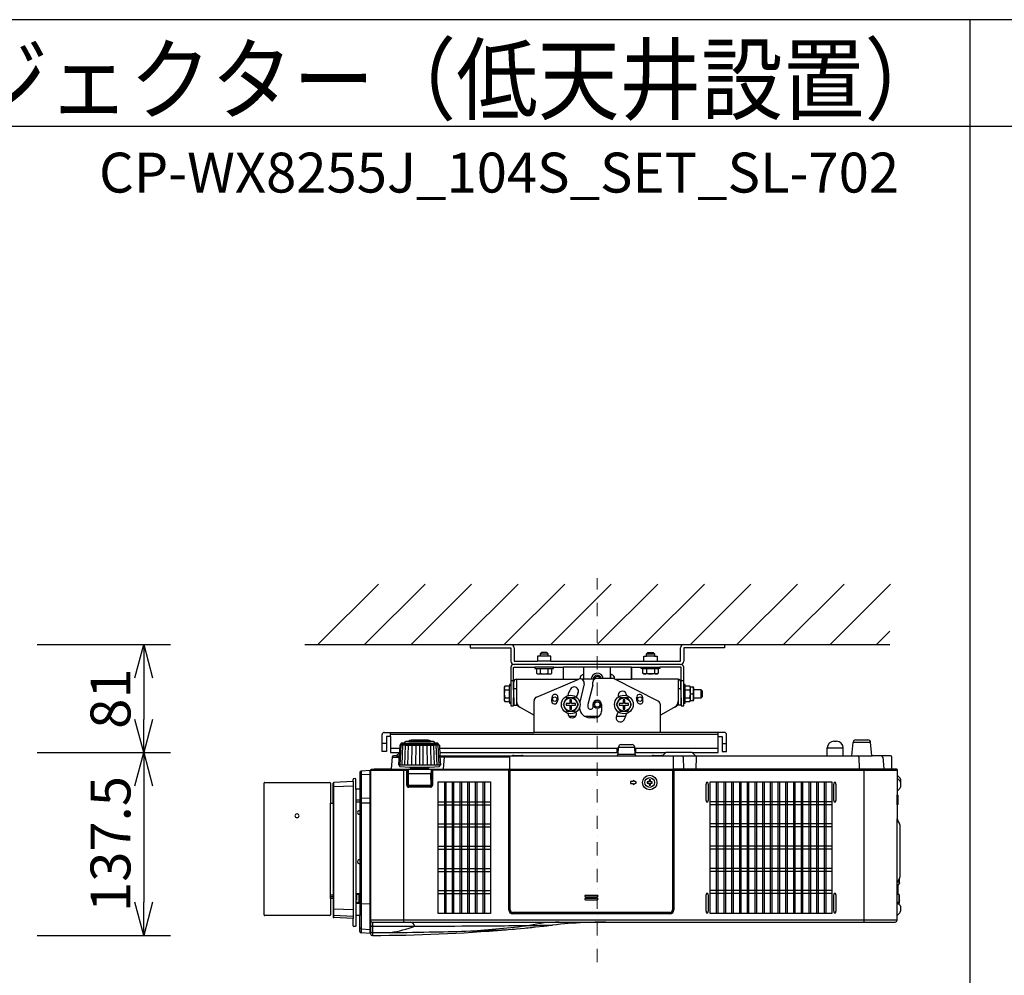
# Model space of a CAD drawing. Extents: x 1000 to 27000, y 2500 to 40000.
# Drawn here: x 6857 to 14260, y 32813 to 40000 of the extents above; entities that cross this region are included whole.
import ezdxf
from ezdxf.enums import TextEntityAlignment as Align

# ---------------------------------------------------------------- set-up
doc = ezdxf.new("R2010")
doc.units = 0
doc.header["$LTSCALE"] = 400
doc.header["$MEASUREMENT"] = 0
doc.linetypes.add('DASHDOT', pattern=[1, 0.5, -0.25, 0, -0.25])
doc.layers.get('0').update_dxf_attribs({"linetype": 'CONTINUOUS'})
for name, color, linetype in [('MOJI', 7, 'CONTINUOUS'), ('SUGATA', 7, 'CONTINUOUS'), ('SUNPO', 1, 'CONTINUOUS'), ('WAKU', 4, 'CONTINUOUS')]:
    doc.layers.add(name, color=color, linetype=linetype)
doc.layers.add('THUSIN', color=7, linetype='CONTINUOUS', lineweight=9)
doc.styles.get("Standard").update_dxf_attribs({"font": 'SIMPLEX', "bigfont": 'BIGFONT'})

# ---------------------------------------------------------------- blocks, each defined once
blk = doc.blocks.new('C11_CP-WX8255J_S_SET_SL-702')
at = {"layer": 'SUGATA', "color": 1, "linetype": 'Continuous'}
for p, q in [((6100, -3900), (6555, -3445)), ((6450, -3900), (6905, -3445)), ((6800, -3900), (7255, -3445)), ((7150, -3900), (7605, -3445)), ((7500, -3900), (7955, -3445)), ((7850, -3900), (8305, -3445)), ((8200, -3900), (8655, -3445)), ((8550, -3900), (9005, -3445)), ((8900, -3900), (9355, -3445)), ((9250, -3900), (9705, -3445)), ((9600, -3900), (10055, -3445)), ((9950, -3900), (10405, -3445)), ((10300, -3900), (10400, -3800)), ((8200.3, -5786.5), (8110.3, -5786.5)), ((8110.3, -5796.5), (8200.3, -5796.5)), ((8200.3, -5808.5), (8110.3, -5808.5)), ((8110.3, -5818.5), (8200.3, -5818.5))]:
    blk.add_line(p, q, dxfattribs=at)
at = {"layer": 'SUGATA', "color": 3, "linetype": 'Continuous'}
blk.add_line((6000, -3900), (10400, -3900), dxfattribs=at)
at = {"layer": 'SUGATA', "color": 2}
for p, q in [((7243, -3900), (7243, -3925)), ((7243, -3900), (7550, -3900)), ((8850, -3900), (9157, -3900)), ((9157, -3900), (9157, -3925)), ((7243, -3925), (7550, -3925)), ((7550, -3925), (7550, -4025)), ((7575, -3925), (7575, -4025)), ((8825, -4025), (8825, -3925)), ((9157, -3925), (8850, -3925)), ((8850, -3925), (8850, -4025)), ((7550, -4070), (7550, -4200)), ((7570, -4240), (7570, -4070)), ((7570, -4070), (7730, -4070)), ((7575, -4025), (7750, -4025)), ((7850, -4025), (8550, -4025)), ((7870, -4070), (7943.1, -4070)), ((7943.1, -4070), (7943.1, -4160)), ((8456.9, -4070), (8530, -4070)), ((8456.9, -4070), (8456.9, -4160)), ((8456.9, -4160), (8456.9, -4070)), ((8650, -4025), (8825, -4025)), ((8830, -4070), (8670, -4070)), ((8830, -4240), (8830, -4070)), ((7572.5, -4240), (7572.5, -4180)), ((7592.5, -4160), (7943.1, -4160)), ((8083.1, -4160), (8100, -4160)), ((8807.5, -4160), (8456.9, -4160)), ((8827.5, -4240), (8827.5, -4180)), ((7572.5, -4240), (7570, -4240)), ((8827.5, -4240), (8830, -4240)), ((7570, -4300), (7572.5, -4300)), ((7572.5, -4300), (7572.5, -4356.2)), ((7572.5, -4356.2), (7592.5, -4356.2)), ((7592.5, -4356.2), (7725, -4430.2)), ((8807.5, -4356.2), (8675, -4430.2)), ((8827.5, -4356.2), (8807.5, -4356.2)), ((8830, -4300), (8827.5, -4300)), ((8827.5, -4300), (8827.5, -4356.2)), ((7725, -4560), (7725, -4430.2)), ((8675, -4560), (8675, -4430.2)), ((6582, -4704), (6582, -4576)), ((6598, -4560), (7725, -4560)), ((9156, -4560), (8675, -4560)), ((9172, -4704), (9172, -4576)), ((6644, -4592), (6614, -4592)), ((6614, -4592), (6614, -4704)), ((6644, -4592), (6644, -4712)), ((6715.5, -4657.3), (6712.6, -4713.4)), ((6716.1, -4656), (6723, -4649)), ((6723, -4649), (6723.2, -4645.3)), ((6751.8, -4641.6), (6728.3, -4641.6)), ((6751.8, -4641.6), (6751.9, -4634.1)), ((6782, -4629.1), (6761, -4629.1)), ((6782, -4629.1), (6782.1, -4625.3)), ((6800.5, -4620.6), (6792.9, -4620.6)), ((6935.1, -4620.6), (6927.5, -4620.6)), ((6946, -4629.1), (6945.9, -4625.3)), ((6967, -4629.1), (6946, -4629.1)), ((6976.2, -4641.6), (6976.1, -4634.1)), ((6999.7, -4641.6), (6976.2, -4641.6)), ((7005, -4649), (7004.8, -4645.3)), ((7011.9, -4656), (7005, -4649)), ((7012.5, -4657.3), (7016.6, -4737)), ((8379, -4652), (8461, -4652)), ((9109, -4712), (9109, -4592)), ((9109, -4592), (9140, -4592)), ((9140, -4592), (9140, -4704)), ((9979, -4627), (9999, -4627)), ((10114.2, -4737), (10123.1, -4635.3)), ((10143, -4617), (10235, -4617)), ((10263.6, -4734.3), (10254.9, -4635.3)), ((6614, -4704), (6582, -4704)), ((6644, -4712), (6712.7, -4712)), ((6689, -4737), (6666.9, -4737)), ((6712.6, -4713.4), (6689, -4737)), ((7015.3, -4712), (8356.9, -4712)), ((7016.6, -4737), (7559.9, -4737)), ((7571.5, -4733.3), (7631.5, -4733.3)), ((7643.1, -4737), (8346.1, -4737)), ((8356, -4727.5), (8359, -4671)), ((8484, -4727.5), (8481, -4671)), ((8483.1, -4712), (8715.2, -4712)), ((8493.9, -4737), (8609.9, -4737)), ((8621.5, -4733.3), (8681.5, -4733.3)), ((8713.1, -4712.9), (8691.6, -4734.4)), ((8912.8, -4712), (9109, -4712)), ((8914.9, -4712.9), (8936.4, -4734.4)), ((8938.3, -4737), (9929, -4737)), ((9140, -4704), (9172, -4704)), ((9929, -4737), (9929, -4677)), ((10049, -4737), (10049, -4677)), ((10049, -4737), (10114.2, -4737)), ((10404, -4737), (10266.5, -4737)), ((6657, -4746.1), (6649.2, -4834.3)), ((10414, -4834), (10414, -4747)), ((6414, -4860.7), (6414, -4987)), ((6493.5, -4847), (6423.5, -4850.7)), ((6493.5, -4872.2), (6493.5, -4847)), ((6494, -4872.2), (6493.5, -4872.2)), ((6494, -4845), (6494, -6052.9)), ((6521, -4840), (6499, -4840)), ((6646.3, -4837), (6524, -4837)), ((10451, -4837), (10417, -4837)), ((10454, -4840), (10454, -4879)), ((10454.9, -4880.9), (10474.6, -4900.6)), ((5695, -5932), (5695, -4942)), ((5700, -4937), (6190, -4937)), ((6195, -4942), (6195, -5092)), ((6214, -5092), (6214, -4941.7)), ((6364, -4929.1), (6218.7, -4936.8)), ((6364, -4929.1), (6364, -4913.6)), ((6380.8, -4907.9), (6368.7, -4908.6)), ((6384, -4987), (6384, -4910.9)), ((10479, -4911.2), (10479, -4971.7)), ((6414, -4987), (6384, -4987)), ((10454, -5004.1), (10454, -5030.3)), ((10454, -5030.3), (10456.1, -5030.3)), ((10474.6, -4982.3), (10454.9, -5002)), ((10459, -5033.3), (10459, -5102.7)), ((6195, -5092), (6214, -5092)), ((10454, -5105.7), (10454, -5210.3)), ((10454, -5105.7), (10456.1, -5105.7)), ((10454, -5210.3), (10454.3, -5210.3)), ((10457.3, -5213), (10458, -5223.9)), ((10458, -5223.9), (10472, -5248.2)), ((10474, -5255.7), (10474, -5648.3)), ((10470.9, -5691), (10467, -5703.4)), ((10470.8, -5668), (10472.7, -5668)), ((10472.7, -5678), (10470.8, -5678)), ((10470.9, -5691), (10470.8, -5691)), ((10472, -5655.8), (10471.2, -5657.1)), ((10459, -5704.1), (10467, -5703.4)), ((10459, -5704.1), (10459, -5775.9)), ((6214, -5809.4), (6195, -5809.4)), ((6195, -5809.4), (6195, -5932)), ((6214, -5809.4), (6214, -5948)), ((10459, -5775.9), (10467, -5776.6)), ((10471, -5789), (10467, -5776.6)), ((10470.8, -5789), (10471, -5789)), ((10470.8, -5802), (10472.7, -5802)), ((10472.7, -5812), (10470.8, -5812)), ((10471, -5825), (10470.8, -5825)), ((10472.7, -5828), (10470.8, -5828)), ((10470.9, -5841), (10470.8, -5841)), ((10471, -5825), (10470.9, -5825.1)), ((10472.1, -5818), (10472.7, -5818)), ((10474.6, -5916.4), (10454.9, -5936.1)), ((10467.9, -5850.9), (10474.6, -5857.6)), ((10479, -5868.2), (10479, -5905.8)), ((6190, -5937), (5700, -5937)), ((6364, -5960.6), (6218.7, -5953)), ((6364, -6014.7), (6364, -5960.6)), ((6414, -5936.5), (6384, -5937)), ((6384, -5937), (6384, -6017.4)), ((6414, -6058.3), (6414, -5936.5)), ((8263.2, -5987), (10439, -5987)), ((10454.9, -5936.1), (10454, -5938.2)), ((10454, -5972), (10454, -5938.2)), ((6380.8, -6020.3), (6368.7, -6019.7)), ((6493.5, -6072), (6423.5, -6068.3)), ((6493.5, -6072), (6493.5, -6040.8)), ((6493.5, -6040.8), (6494, -6041.3)), ((6494, -6052.9), (6494.5, -6056.8)), ((6494.5, -6056.8), (6494.5, -6075.8)), ((7513.5, -6044.2), (7514.8, -6044.1)), ((7514.8, -6044.1), (7529.4, -6042.8)), ((7529.4, -6042.8), (7560.9, -6040.1)), ((7560.9, -6040.1), (7572.5, -6039.1)), ((7572.5, -6039.1), (7577.1, -6038.7)), ((7577.1, -6038.7), (7592.1, -6037.3)), ((7592.1, -6037.3), (7652.3, -6031.7)), ((7652.3, -6031.7), (7666.2, -6030.4)), ((7666.2, -6030.4), (7680.2, -6029)), ((7680.2, -6029), (7694.2, -6027.7)), ((7694.2, -6027.7), (7707.8, -6026.3)), ((7707.8, -6026.3), (7721.3, -6024.9)), ((7721.3, -6024.9), (7734.4, -6023.6)), ((7734.4, -6023.6), (7797.4, -6017)), ((7797.4, -6017), (7809.2, -6015.7)), ((7809.2, -6015.7), (7821, -6014.5)), ((7821, -6014.5), (7853.9, -6010.8)), ((7853.9, -6010.8), (7864.3, -6009.6))]:
    blk.add_line(p, q, dxfattribs=at)
at = {"layer": 'SUGATA', "color": 3}
for p, q in [((7770, -3970), (7830, -3970)), ((7830, -3986), (7770, -3986)), ((8570, -3970), (8630, -3970)), ((8630, -3986), (8570, -3986)), ((8825, -4050), (7575, -4050)), ((7870, -4070), (7730, -4070)), ((7850, -4025), (7750, -4025)), ((8456.9, -4070), (7943.1, -4070)), ((8100, -4160), (8100, -4070)), ((8300, -4154.3), (8300, -4070)), ((8530, -4070), (8670, -4070)), ((8550, -4025), (8650, -4025)), ((7742.3, -4080), (7857.7, -4080)), ((7771.1, -4080), (7771.1, -4115.5)), ((7828.9, -4080), (7828.9, -4115.5)), ((8099.4, -4125), (8100, -4125)), ((8300, -4125), (8300, -4154.3)), ((8300.6, -4125), (8300, -4125)), ((8542.3, -4080), (8657.7, -4080)), ((8571.1, -4080), (8571.1, -4115.5)), ((8628.9, -4080), (8628.9, -4115.5)), ((7540, -4327.7), (7540, -4212.3)), ((7550, -4170), (7570, -4170)), ((7550, -4200), (7550, -4340)), ((7592.5, -4160), (7592.5, -4356.2)), ((7743.3, -4294.3), (8060.6, -4160.4)), ((7943.1, -4160), (8061.5, -4160)), ((8101.4, -4195.2), (8067.6, -4331.7)), ((8069.6, -4158.1), (8069.6, -4155)), ((8177.4, -4160), (8083.1, -4160)), ((8166, -4205), (8130, -4350)), ((8166, -4205), (8166, -4181.2)), ((8308.7, -4154.3), (8196, -4154.3)), ((8330.4, -4158.7), (8330.4, -4155)), ((8658.6, -4325.7), (8332.6, -4159.7)), ((8333.2, -4160), (8456.9, -4160)), ((8807.5, -4160), (8807.5, -4356.2)), ((8830, -4170), (8850, -4170)), ((8850, -4340), (8850, -4200)), ((8860, -4327.7), (8860, -4212.3)), ((7504.5, -4241.1), (7540, -4241.1)), ((7570, -4240), (7570, -4300)), ((7572.5, -4230), (7592.5, -4230)), ((7572.5, -4300), (7572.5, -4240)), ((8807.5, -4230), (8827.5, -4230)), ((8827.5, -4240), (8827.5, -4300)), ((8830, -4300), (8830, -4240)), ((8860, -4241.1), (8895.5, -4241.1)), ((8900, -4320), (8900, -4220)), ((8900, -4270), (8919.8, -4270)), ((8927, -4300), (8927, -4240)), ((8980, -4300), (8980, -4240)), ((7504.5, -4298.9), (7540, -4298.9)), ((7725, -4430.2), (7725, -4321.9)), ((8130, -4350), (8130, -4370)), ((8168, -4370), (8168, -4350)), ((8232, -4350), (8232, -4400)), ((8675, -4430.2), (8675, -4352.4)), ((8860, -4298.9), (8895.5, -4298.9)), ((8035.7, -4440), (7988.4, -4440)), ((8212, -4440), (8106.3, -4440)), ((8145, -4385), (8153, -4385)), ((8413.8, -4440), (8342.8, -4440)), ((8182, -4450), (8145, -4450)), ((6644, -4592), (6644, -4560)), ((9109, -4576), (6644, -4576)), ((8675, -4560), (7725, -4560)), ((9109, -4592), (9109, -4560)), ((6614, -4644), (6582, -4644)), ((6717.4, -4805.4), (6724.7, -4653.6)), ((6723, -4649), (7005, -4649)), ((6731.8, -4805.4), (6738.2, -4654.3)), ((6751.8, -4641.6), (6976.2, -4641.6)), ((6751.8, -4805.4), (6757.1, -4655.2)), ((6776.7, -4805.4), (6780.6, -4656)), ((6782, -4629.1), (6946, -4629.1)), ((6927.5, -4620.6), (6800.5, -4620.6)), ((6805.4, -4805.4), (6807.9, -4656.8)), ((6836, -4805.4), (6837.7, -4657.1)), ((6864, -4657.4), (6864, -4805.4)), ((6892, -4805.4), (6890.3, -4657.1)), ((6922.6, -4805.4), (6920.1, -4656.8)), ((6951.3, -4805.4), (6947.4, -4656)), ((6976.2, -4805.4), (6970.9, -4655.2)), ((6996.2, -4805.4), (6989.8, -4654.3)), ((7010.6, -4805.4), (7003.3, -4653.6)), ((9140, -4644), (9172, -4644)), ((10254.9, -4635.3), (10123.1, -4635.3)), ((6714.3, -4680), (6644, -4680)), ((6689.1, -4737), (6711.4, -4737)), ((6707.8, -4805.4), (6712.6, -4713.4)), ((8358.5, -4680), (7013.7, -4680)), ((7016.6, -4737), (7020.2, -4805.4)), ((7559.9, -4737), (7643.1, -4737)), ((8346.1, -4737), (8493.9, -4737)), ((8350, -4712), (8350, -4680)), ((8484, -4727.5), (8356, -4727.5)), ((8359, -4671), (8481, -4671)), ((9109, -4680), (8481.5, -4680)), ((8490, -4712), (8490, -4680)), ((8609.9, -4737), (8938.3, -4737)), ((8912.8, -4712), (8715.2, -4712)), ((9929, -4677), (10049, -4677)), ((9929, -4737), (10049, -4737)), ((10114.2, -4737), (10266.5, -4737)), ((6657, -4746.1), (6710.9, -4746.1)), ((7020.2, -4805.4), (6707.8, -4805.4)), ((6712.6, -4805.4), (6712.6, -4812.6)), ((7015.4, -4805.4), (7015.4, -4812.6)), ((7539, -4746.1), (7017.1, -4746.1)), ((7044.2, -4834.3), (7051.9, -4746.1)), ((7539, -4740), (7539, -5895)), ((8771.5, -4740), (8771.5, -5895)), ((8845.8, -4746.8), (8847.4, -4837)), ((8942.2, -4746.8), (8940.7, -4834.1)), ((10166.1, -4746.8), (10167.6, -4834.1)), ((10346, -4746.1), (10353.8, -4834.3)), ((6423.5, -4850.7), (6423.5, -6068.3)), ((6493.5, -4876.8), (6423.5, -4880.4)), ((6493.5, -6040.8), (6493.5, -4872.2)), ((6494, -4845), (6762, -4845)), ((6521, -4840), (6762, -4840)), ((6646.3, -4837), (7536, -4837)), ((6715.3, -4815.6), (6789, -4822)), ((6744, -4837), (6744, -5987)), ((6767, -4957), (6767, -4850)), ((6772, -4957), (6772, -4850)), ((6777, -4842), (6777, -4965.6)), ((6777, -4869), (6951, -4869)), ((6778, -4957), (6779.5, -4873.9)), ((6789, -4822), (6794, -4827)), ((6789, -4822), (6939, -4822)), ((6794, -4827), (6934, -4827)), ((6804, -4834), (6804, -4830)), ((6924, -4834), (6924, -4830)), ((6934, -4827), (6939, -4822)), ((6939, -4822), (7012.7, -4815.6)), ((6950, -4957), (6948.5, -4873.9)), ((6951, -4842), (6951, -4965.6)), ((6956, -4850), (6956, -4957)), ((6961, -4850), (6961, -4957)), ((7529, -4840), (6966, -4840)), ((7529, -4845), (6966, -4845)), ((7534, -5895), (7534, -4850)), ((7540.5, -4845), (7540.5, -5895)), ((7540.5, -4845), (8770, -4845)), ((8765, -4840), (7545.5, -4840)), ((7545.5, -5895), (7545.5, -4840)), ((8765, -4840), (8765, -5895)), ((8770, -5895), (8770, -4845)), ((10417, -4837), (8771.5, -4837)), ((8776.5, -4850), (8776.5, -5895)), ((10449, -4840), (8781.5, -4840)), ((8781.5, -4845), (10454, -4845)), ((10204, -4837), (10204, -5987)), ((10454, -4879), (10454, -5004.1)), ((6218.7, -5953), (6218.7, -4936.8)), ((6364, -4929.1), (6364, -5960.6)), ((6778, -4957), (6950, -4957)), ((6778, -4957), (6778, -4966.2)), ((6950, -4957), (6950, -4966.2)), ((10454, -4901.7), (10454.9, -4903.8)), ((10454.9, -4903.8), (10474.6, -4923.5)), ((6364, -4963.7), (6218.7, -4970.1)), ((6384, -4987), (6384, -5937)), ((6414, -4987), (6414, -5936.5)), ((6946, -4967), (6782, -4967)), ((6946, -4972), (6782, -4972)), ((6945.2, -4962), (6782.8, -4962)), ((10454, -5105.7), (10454, -5030.3)), ((6195, -5809.4), (6195, -5092)), ((6214, -5092), (6214, -5809.4)), ((6414, -5070.4), (6384, -5070.4)), ((6414, -5085.2), (6384, -5084.7)), ((6493.5, -5053.6), (6423.5, -5056.1)), ((6493.5, -5091.6), (6423.5, -5092.3)), ((10454, -5938.2), (10454, -5210.3)), ((10458, -5223.9), (10454.6, -5218)), ((10471.2, -5657.1), (10454.6, -5686)), ((10467, -5664.5), (10467, -5703.4)), ((6414, -5773.6), (6384, -5774)), ((6400.6, -5779), (6400.6, -5773.8)), ((6406.6, -5773.7), (6406.6, -5840.3)), ((10454, -5704.5), (10459, -5704.1)), ((6195, -5782), (6214, -5782)), ((6195, -5794.1), (6214, -5794.1)), ((6414, -5840.3), (6384, -5840.3)), ((6414, -5846.8), (6384, -5847.1)), ((6423.5, -5847.3), (6493.5, -5849.7)), ((10459, -5775.9), (10454, -5775.5)), ((10454.9, -5837.9), (10454, -5835.8)), ((10467.9, -5850.9), (10454.9, -5837.9)), ((10467, -5837.4), (10455.4, -5838.4)), ((10459, -5838.1), (10459, -5842)), ((10467, -5776.6), (10467, -5850)), ((10470.9, -5825.1), (10467, -5837.4)), ((6218.7, -5886.2), (6364, -5892.4)), ((8746.5, -5913.5), (7564, -5913.5)), ((7564, -5918.5), (8746.5, -5918.5)), ((8746.5, -5920), (7564, -5920)), ((6364, -5945), (6218.7, -5937.5)), ((10454, -5972), (6494, -5972)), ((6509, -5987), (8263.2, -5987)), ((6509, -5987), (6509, -6087)), ((8746.5, -5925), (7564, -5925)), ((6423.5, -6038.4), (6493.5, -6042.1))]:
    blk.add_line(p, q, dxfattribs=at)
at = {"layer": 'SUGATA', "color": 1}
for p, q in [((7050, -4933), (7050, -5921)), ((7062, -4933), (7062, -5921)), ((7108, -4933), (7108, -5921)), ((7120, -4933), (7120, -5921)), ((7166, -4933), (7166, -5921)), ((7178, -4933), (7178, -5921)), ((7224, -4933), (7224, -5921)), ((7236, -4933), (7236, -5921)), ((7282, -4933), (7282, -5921)), ((7294, -4933), (7294, -5921)), ((7340, -4933), (7340, -5921)), ((7352, -4933), (7352, -5921)), ((9094, -4933), (9094, -5921)), ((9106, -4933), (9106, -5921)), ((9152, -4933), (9152, -5921)), ((9164, -4933), (9164, -5921)), ((9210, -4933), (9210, -5921)), ((9222, -4933), (9222, -5921)), ((9268, -4933), (9268, -5921)), ((9280, -4933), (9280, -5921)), ((9326, -4933), (9326, -5921)), ((9338, -4933), (9338, -5921)), ((9384, -4933), (9384, -5921)), ((9396, -4933), (9396, -5921)), ((9442, -4933), (9442, -5921)), ((9454, -4933), (9454, -5921)), ((9500, -4933), (9500, -5921)), ((9512, -4933), (9512, -5921)), ((9558, -4933), (9558, -5921)), ((9570, -4933), (9570, -5921)), ((9616, -4933), (9616, -5921)), ((9628, -4933), (9628, -5921)), ((9674, -4933), (9674, -5921)), ((9686, -4933), (9686, -5921)), ((9732, -4933), (9732, -5921)), ((9744, -4933), (9744, -5921)), ((9790, -4933), (9790, -5921)), ((9802, -4933), (9802, -5921)), ((9848, -4933), (9848, -5921)), ((9860, -4933), (9860, -5921)), ((9906, -4933), (9906, -5921)), ((9918, -4933), (9918, -5921)), ((7004, -5082), (7398, -5082)), ((7004, -5104), (7398, -5104)), ((9964, -5082), (9048, -5082)), ((9964, -5104), (9048, -5104)), ((7004, -5249), (7398, -5249)), ((9964, -5249), (9048, -5249)), ((7004, -5271), (7398, -5271)), ((9964, -5271), (9048, -5271)), ((7004, -5416), (7398, -5416)), ((7004, -5438), (7398, -5438)), ((9964, -5416), (9048, -5416)), ((9964, -5438), (9048, -5438)), ((7004, -5583), (7398, -5583)), ((7004, -5605), (7398, -5605)), ((9964, -5583), (9048, -5583)), ((9964, -5605), (9048, -5605)), ((7004, -5750), (7398, -5750)), ((7004, -5772), (7398, -5772)), ((9964, -5750), (9048, -5750)), ((9964, -5772), (9048, -5772))]:
    blk.add_line(p, q, dxfattribs=at)
at = {"layer": 'SUGATA', "color": 2}
for points in [[(7850, -4025), (7850, -3986), (7830, -3986), (7830, -3970), (7820, -3960), (7780, -3960), (7770, -3970), (7770, -3986), (7750, -3986), (7750, -4025)], [(8550, -4025), (8550, -3986), (8570, -3986), (8570, -3970), (8580, -3960), (8620, -3960), (8630, -3970), (8630, -3986), (8650, -3986), (8650, -4025)], [(7730, -4070), (7730, -4080), (7742.3, -4080), (7742.3, -4115.5), (7750, -4120), (7850, -4120), (7857.7, -4115.5), (7857.7, -4080), (7870, -4080), (7870, -4070)], [(8670, -4070), (8670, -4080), (8657.7, -4080), (8657.7, -4115.5), (8650, -4120), (8550, -4120), (8542.3, -4115.5), (8542.3, -4080), (8530, -4080), (8530, -4070)], [(8850, -4200), (8850, -4070)], [(7550, -4200), (7540, -4200), (7540, -4212.3), (7504.5, -4212.3), (7500, -4220), (7500, -4320), (7504.5, -4327.7), (7540, -4327.7), (7540, -4340), (7550, -4340), (7550, -4360), (7570, -4360), (7570, -4300)], [(8830, -4300), (8830, -4360), (8850, -4360), (8850, -4340), (8860, -4340), (8860, -4327.7), (8895.5, -4327.7), (8900, -4320), (8924.1, -4320), (8927, -4315), (8927, -4300), (8980, -4300), (8990, -4290), (8990, -4250), (8980, -4240), (8927, -4240), (8927, -4225), (8924.1, -4220), (8900, -4220), (8895.5, -4212.3), (8860, -4212.3), (8860, -4200), (8850, -4200)], [(6800.5, -4620.6), (6800.5, -4615), (6927.5, -4615), (6927.5, -4620.6)]]:
    blk.add_lwpolyline(points, dxfattribs=at)
at = {"layer": 'SUGATA', "color": 1}
for points in [[(7971.1, -4300), (7942.3, -4350), (7971.1, -4400), (8028.9, -4400), (8057.7, -4350), (8028.9, -4300), (7971.1, -4300)], [(8006, -4315), (7994, -4315), (7994, -4344), (7965, -4344), (7965, -4356), (7994, -4356), (7994, -4385), (8006, -4385), (8006, -4356), (8035, -4356), (8035, -4344), (8006, -4344), (8006, -4315)], [(8371.1, -4300), (8342.3, -4350), (8371.1, -4400), (8428.9, -4400), (8457.7, -4350), (8428.9, -4300), (8371.1, -4300)], [(8406, -4315), (8394, -4315), (8394, -4344), (8365, -4344), (8365, -4356), (8394, -4356), (8394, -4385), (8406, -4385), (8406, -4356), (8435, -4356), (8435, -4344), (8406, -4344), (8406, -4315)], [(8589, -4942), (8589, -4956.5), (8599, -4956.5), (8599, -4942), (8613.5, -4942), (8613.5, -4932), (8599, -4932), (8599, -4917.5), (8589, -4917.5), (8589, -4932), (8574.5, -4932), (8574.5, -4942), (8589, -4942)], [(9019.9, -5082.9), (9032.1, -5082.9), (9035.9, -5066.2), (9035.9, -4954.8), (9032.1, -4938.1), (9019.9, -4938.1), (9016.1, -4954.8), (9016.1, -5066.2), (9019.9, -5082.9)], [(9979.9, -5082.9), (9992.1, -5082.9), (9995.9, -5066.2), (9995.9, -4954.8), (9992.1, -4938.1), (9979.9, -4938.1), (9976.1, -4954.8), (9976.1, -5066.2), (9979.9, -5082.9)], [(9019.9, -5915.9), (9032.1, -5915.9), (9035.9, -5899.2), (9035.9, -5787.8), (9032.1, -5771.1), (9019.9, -5771.1), (9016.1, -5787.8), (9016.1, -5899.2), (9019.9, -5915.9)], [(9979.9, -5915.9), (9992.1, -5915.9), (9995.9, -5899.2), (9995.9, -5787.8), (9992.1, -5771.1), (9979.9, -5771.1), (9976.1, -5787.8), (9976.1, -5899.2), (9979.9, -5915.9)]]:
    blk.add_lwpolyline(points, dxfattribs=at)
for points in [[(7398, -5921), (7004, -5921), (7004, -4933), (7398, -4933)], [(9048, -4933), (9964, -4933), (9964, -5921), (9048, -5921)]]:
    blk.add_lwpolyline(points, close=True, dxfattribs=at)
at = {"layer": 'SUGATA', "color": 3}
for points in [[(8469, -4922), (8469, -4929.5), (8449, -4929.5), (8449, -4944.5), (8469, -4944.5), (8469, -4952), (8494, -4937), (8469, -4922)], [(6390.6, -5773.9), (6390.6, -5822.1), (6384, -5822.1)], [(6401.6, -5773.8), (6401.6, -5779), (6400.6, -5779), (6400.6, -5780), (6390.6, -5780.4)], [(6414, -5795.6), (6409.6, -5795.6), (6409.6, -5830.6), (6414, -5830.6)]]:
    blk.add_lwpolyline(points, dxfattribs=at)
for centre, radius in [((7880, -4310), 16.5), ((8520, -4310), 16.5), ((8200, -4350), 30), ((8200, -4350), 20), ((8594, -4937), 54.6), ((8594, -4937), 36.5)]:
    blk.add_circle(centre, radius, dxfattribs=at)
at = {"layer": 'SUGATA', "color": 1}
for centre, radius in [((8000, -4350), 70), ((8400, -4350), 70), ((8000, -4350), 50), ((8400, -4350), 50)]:
    blk.add_circle(centre, radius, dxfattribs=at)
at = {"layer": 'SUGATA', "color": 2}
for centre, radius, start, end in [((7550, -3925), 25, 0, 90), ((8850, -3925), 25, 90, 180), ((7575, -4025), 25, 180, 270), ((7570, -4070), 20, 90, 180), ((8825, -4025), 25, 270, 0), ((8830, -4070), 20, 0, 90), ((7592.5, -4180), 20, 90, 180), ((8807.5, -4180), 20, 0, 90), ((8200, -4350), 168, 19.55486, 20), ((8200, -4350), 168, 199.55486, 200), ((6598, -4576), 16, 90, 180), ((9156, -4576), 16, 0, 90), ((6717.5, -4657.5), 2.03, 135.97133, 176.0196), ((6717.5, -4657.4), 1.99, 176.29412, 177.01408), ((6726.2, -4645.5), 3, 114.13787, 177), ((6864, -4953), 340, 113.75429, 114.13787), ((6728.3, -4644.6), 3, 90, 113.75429), ((6754.9, -4634.1), 3, 108.88371, 179), ((6864, -4953), 340, 107.79045, 108.88371), ((6761, -4632.1), 3, 90, 107.79045), ((6785.1, -4625.4), 3, 103.54291, 179), ((6864, -4953), 340, 102.18229, 103.54291), ((6792.9, -4623.6), 3, 90, 102.18229), ((6935.1, -4623.6), 3, 77.81771, 90), ((6864, -4953), 340, 76.45709, 77.81771), ((6942.9, -4625.4), 3, 1, 76.45709), ((6967, -4632.1), 3, 72.20955, 90), ((6864, -4953), 340, 71.11629, 72.20955), ((6973.1, -4634.1), 3, 1, 71.11629), ((6999.7, -4644.6), 3, 66.24571, 90), ((6864, -4953), 340, 65.86213, 66.24571), ((7001.8, -4645.5), 3, 3, 65.86213), ((7010.5, -4657.5), 2.03, 3.9804, 44.02868), ((7010.5, -4657.4), 1.99, 2.98592, 3.70588), ((8379, -4672), 20, 90, 177), ((8461, -4672), 20, 3, 90), ((9979, -4677), 50, 90, 180), ((9999, -4677), 50, 0, 90), ((10143, -4637), 20, 90, 175), ((10235, -4637), 20, 5, 90), ((6666.9, -4747), 10, 90, 175), ((7571.5, -4753.3), 20, 90, 125.36936), ((7631.5, -4753.3), 20, 54.63064, 90), ((8346.1, -4727), 10, 270, 357), ((8493.9, -4727), 10, 183, 270), ((8621.5, -4753.3), 20, 90, 125.36936), ((8681.5, -4753.3), 20, 62.82584, 90), ((8698.6, -4741.5), 10, 135, 143.25641), ((8715.2, -4715), 3, 90, 135), ((8912.8, -4715), 3, 45, 90), ((8929.4, -4741.5), 10, 26.72709, 45.00003), ((10266.5, -4734), 3, 185, 270), ((10404, -4747), 10, 0.00108, 89.99948), ((6424, -4860.7), 10, 93, 180), ((6499, -4845), 5, 90, 180), ((6524, -4840), 3, 90, 180), ((6646.3, -4834), 3, 269.99972, 354.99996), ((10417, -4834), 3, 180, 270), ((10451, -4840), 3, 359.99979, 90.00021), ((10457.1, -4878.7), 3.08, 185.37567, 224.73185), ((5700, -4942), 5, 90, 180.00458), ((6190, -4942), 5, 360, 90), ((6219, -4941.7), 5, 93, 180), ((6369, -4913.6), 5, 93, 180), ((6381, -4910.9), 3, 0, 93), ((10464, -4911.2), 15, 0, 44.99991), ((10457, -5004.1), 3, 135.00017, 179.99995), ((10456, -5033.3), 3, 359.99613, 89), ((10464, -4971.7), 15, 315, 0), ((10456, -5102.7), 3, 271, 360), ((10454.2, -5213.4), 3.06, 6.69792, 87.95029), ((10459, -5255.7), 15, 0, 30), ((10393.2, -5673), 77.8, 356.31371, 3.68629), ((10393.2, -5673), 79.7, 346.94189, 356.4017), ((10393.2, -5673), 79.7, 3.5983, 11.49142), ((10459, -5648.3), 15, 330, 360), ((10393.1, -5823), 79.9, 339.50832, 346.96241), ((10393.2, -5807), 79.7, 3.5983, 13.05811), ((10393.2, -5807), 77.8, 356.31371, 3.68629), ((10393.2, -5807), 79.7, 346.94189, 356.4017), ((10393.2, -5823), 77.8, 356.31371, 358.44492), ((10393.2, -5823), 79.7, 346.94189, 356.4017), ((10393.2, -5823), 79.7, 7.93547, 12.55459), ((10393.2, -5823), 77.8, 358.52634, 359.01855), ((10393.2, -5823), 79.7, 3.5983, 5.764), ((10464, -5868.2), 15, 0, 45), ((10464, -5905.8), 15, 314.99999, 0), ((5700, -5932), 5, 179.99542, 270), ((6190, -5932), 5, 270, 0), ((6219, -5948), 5, 180, 267), ((8264.1, -9539.6), 3552.6, 92.65405, 96.46126), ((8281.2, -10231.4), 4244.4, 90.24295, 92.45268), ((10439, -5972), 15, 270, 0), ((6369, -6014.7), 5, 180, 267), ((6381, -6017.4), 3, 267, 0), ((6424, -6058.3), 10, 180, 267), ((6494, 6076.2), 12163.2, 270.07075, 274.80818), ((6509, -6072), 15, 194.83513, 270.07276)]:
    blk.add_arc(centre, radius, start, end, dxfattribs=at)
at = {"layer": 'SUGATA', "color": 3}
for centre, radius, start, end in [((7756.7, -4094.4), 25.6, 235.61575, 304.38425), ((7800, -4024.5), 95.5, 252.41205, 287.58795), ((7843.3, -4094.4), 25.6, 235.61575, 304.38425), ((8099.5, -4154.9), 29.9, 90.17232, 180.26082), ((8300.5, -4154.9), 29.9, 359.73918, 89.82768), ((8556.7, -4094.4), 25.6, 235.65115, 304.34885), ((8600, -4024.5), 95.5, 252.41205, 287.58795), ((8643.3, -4094.4), 25.6, 235.61575, 304.38425), ((7525.6, -4226.7), 25.6, 145.61575, 214.38425), ((8026.8, -4250), 32, 330, 150), ((8072.3, -4188), 30, 346.05677, 112.87932), ((8194.6, -4182.9), 28.6, 87.18592, 176.61072), ((8309.2, -4207.6), 53.3, 63.98459, 90.52582), ((8874.4, -4226.7), 25.6, 325.61575, 34.38425), ((7595.5, -4270), 95.5, 162.41205, 197.58795), ((8200, -4350), 345, 170.46401, 175.28596), ((7882, -4296.6), 22.5, 350.46401, 170.46401), ((8200, -4350), 232, 150, 163.382), ((8200, -4350), 168, 150, 160.44514), ((8387.9, -4281.6), 32, 20, 200), ((8200, -4350), 232, 16.618, 20), ((8518, -4296.6), 22.5, 9.53599, 189.53599), ((8200, -4350), 345, 4.71404, 9.53599), ((8804.5, -4270), 95.5, 342.41205, 17.58795), ((8851.4, -4245.3), 72.7, 340.13029, 20.3386), ((8851.4, -4294.7), 72.7, 339.6614, 19.86971), ((7525.6, -4313.3), 25.6, 145.61575, 214.38425), ((7642.5, -4326.8), 50, 180, 240.80251), ((7755, -4321.9), 30, 112.87932, 180), ((7878.6, -4323.5), 22.5, 175.28596, 355.28596), ((8200, -4350), 300, 170.46401, 175.28596), ((8200, -4350), 32, 0, 180), ((8188.7, -4351.4), 311.4, 4.80199, 9.44804), ((8521.4, -4323.5), 22.5, 184.71404, 4.71404), ((8645, -4352.4), 30, 0, 63.02094), ((8757.5, -4326.8), 50, 299.19749, 0), ((8874.4, -4313.3), 25.6, 325.61575, 34.38425), ((8200, -4350), 232, 196.618, 200), ((8012.1, -4418.4), 32, 200, 20), ((8145, -4370), 80, 183.94347, 270), ((8145, -4370), 15, 180, 270), ((8153, -4370), 15, 270, 0), ((8182, -4400), 50, 270, 0), ((8373.2, -4450), 32, 150, 330), ((8200, -4350), 168, 330, 340.44514), ((8200, -4350), 232, 330, 343.382), ((6864.1, -2127.6), 2529.8, 266.70769, 273.28747), ((7061.9, -4747), 10, 90, 175), ((7536, -4740), 3, 0, 90), ((8698.6, -4741.5), 10, 143.25641, 153.2188), ((8774.5, -4740), 3, 90, 180), ((8835.8, -4747), 10, 1, 90), ((8952.2, -4747), 10, 90, 179), ((10156.1, -4747), 10, 1, 90), ((10336.1, -4747), 10, 5, 89.99742), ((6424, -4890.4), 9.96, 92.78825, 179.814), ((6715.6, -4812.6), 3, 180, 265), ((6762, -4850), 10, 0, 90), ((6762, -4850), 5, 0, 90), ((6782, -4842), 5, 90, 180), ((6784.4, -4874), 5, 90.00112, 179.00002), ((6801, -4830), 3, 0, 90), ((6807, -4834), 3, 180, 270), ((6921, -4834), 3, 270, 0), ((6927, -4830), 3, 90, 180), ((6943.6, -4874), 5, 0.99965, 90), ((6946, -4842), 5, 0, 90), ((6966, -4850), 10, 90, 180), ((6966, -4850), 5, 90, 180), ((7012.4, -4812.6), 3, 274.99992, 0.00008), ((7041.2, -4834), 3, 270, 355), ((7529, -4850), 10, 0, 90), ((7529, -4850), 5, 0, 90), ((7536, -4840), 3, 0.00006, 89.99985), ((7545.5, -4845), 5, 90, 180), ((8765, -4845), 5, 0, 90), ((8781.5, -4850), 10, 90, 180), ((8781.5, -4850), 5, 90, 180), ((8937.7, -4834), 3, 269.99982, 358.98709), ((10170.6, -4834), 3, 181, 270), ((10356.7, -4834), 3, 185, 270), ((10449, -4845), 5, 0, 90), ((6782, -4957), 15, 180, 270), ((6782, -4957), 10, 180, 270), ((6782.8, -4957.2), 4.8, 180, 270), ((6945.2, -4957.2), 4.8, 270, 0), ((6946, -4957), 10, 270, 0), ((6946, -4957), 15, 270, 0), ((10464, -4934.1), 15, 0, 45), ((6218.6, -4974.8), 4.64, 88.61702, 174.98382), ((6422.6, -5064.9), 8.9, 84.65266, 166.38723), ((6416.8, -5096), 2.83, 106.9563, 176.29733), ((6423.4, -5118.8), 26.5, 89.79798, 106.15768), ((5942.5, -5189.5), 16.2, 8.73942, 171.26058), ((6412, -5162.4), 14, 81.77848, 278.22152), ((5942.5, -5184.8), 16.1, 187.69147, 352.30853), ((10452.8, -5219), 2, 30, 54.73561), ((6413.8, -5532.4), 15.8, 89.45268, 270.54742), ((10452.8, -5685), 2, 305.26439, 330), ((6422.6, -5838.4), 8.89, 195.39439, 275.83158), ((6218.6, -5881.6), 4.59, 186.35924, 272.22915), ((7564, -5895), 30, 180, 270), ((7564, -5895), 25, 180, 270), ((7564, -5895), 23.5, 180, 270), ((7564, -5895), 18.5, 180, 270), ((8746.5, -5895), 25, 270, 0), ((8746.5, -5895), 23.5, 270, 0), ((8746.5, -5895), 30, 270, 0), ((8746.5, -5895), 18.5, 270, 0), ((6219, -5932.5), 4.96, 180.35026, 267.39575), ((6509, -5972), 15, 180, 270), ((6785.9, -6032.2), 45.9, 18.85487, 79.77062), ((7914.2, -7005.6), 1018.6, 90.04104, 102.71527), ((6424, -6028.5), 9.96, 180.18685, 267.21271), ((6508.9, -6002.8), 14.9, 180.44707, 270.4839), ((6509, -6050.6), 15, 180.13605, 270.19016), ((6522.7, 124232.2), 130249.9, 269.993939, 270.358243), ((6493, 14801.2), 20866.8, 270.04399, 270.41908), ((6496.7, -5114.3), 962.3, 278.90323, 290.22148), ((6466.8, 18219), 24284.7, 270.4219, 271.20517), ((6452.2, 20268.1), 26333.7, 271.14322, 272.31013), ((6440.3, 4986.3), 11069, 274.14569, 276.48241), ((6926.8, 58033.4), 64049.8, 270.367023, 270.838708)]:
    blk.add_arc(centre, radius, start, end, dxfattribs=at)
at = {"layer": 'SUGATA', "color": 1}
for radius, start, end in [(45, 7.27612, 180.00088), (30, 10.95253, 180), (20, 16.55677, 174.87905)]:
    blk.add_arc((8200, -4160), radius, start, end, dxfattribs=at)
at = {"layer": 'SUGATA', "color": 1, "linetype": 'Continuous'}
for centre, start, end in [((8110.3, -5791.5), 90, 270), ((8110.3, -5813.5), 90, 270), ((8200.3, -5791.5), 270, 90), ((8200.3, -5813.5), 270, 90)]:
    blk.add_arc(centre, 5, start, end, dxfattribs=at)
at = {"layer": 'SUNPO', "color": 1, "linetype": 'Continuous'}
for p, q in [((3990, -3900), (4990, -3900)), ((4723, -4150), (4790, -3900)), ((4790, -3900), (4790, -4150)), ((4790, -3900), (4857, -4150)), ((4790, -4150), (4790, -4462)), ((4790, -4712), (4723, -4462)), ((4857, -4462), (4790, -4712)), ((4790, -4712), (4790, -4462)), ((3990, -4712), (4990, -4712)), ((4723, -4962), (4790, -4712)), ((4790, -4712), (4790, -4962)), ((4790, -4712), (4857, -4962)), ((4790, -4962), (4790, -5837)), ((4790, -6087), (4723, -5837)), ((4857, -5837), (4790, -6087)), ((4790, -6087), (4790, -5837)), ((3990, -6087), (4990, -6087))]:
    blk.add_line(p, q, dxfattribs=at)
at = {"layer": 'THUSIN', "color": 7, "linetype": 'DASHDOT', "ltscale": 0.5}
blk.add_line((8200, -6287), (8200, -3400), dxfattribs=at)
at = {"layer": 'MOJI', "color": 7, "width": 0.9}
blk.add_text('液晶プロジェクター（低天井設置）', height=500, dxfattribs=at).set_placement((1000, 100))
at = {"layer": 'SUNPO', "color": 4}
for s, p in [('81', (4690, -4306)), ('137.5', (4690, -5399.5))]:
    blk.add_text(s, height=300, rotation=90, dxfattribs=at).set_placement(p, align=Align.CENTER)

msp = doc.modelspace()

# ---------------------------------------------------------------- linework, layer by layer
at = {"layer": 'WAKU'}
for p, q in [((14000, 40000), (14000, 2500)), ((1000, 39200), (27000, 39200))]:
    msp.add_line(p, q, dxfattribs=at)
at = {"layer": 'WAKU', "color": 5}
msp.add_lwpolyline([(1000, 2500), (27000, 2500), (27000, 40000), (1000, 40000)], close=True, dxfattribs=at)

# ---------------------------------------------------------------- block references
msp.add_blockref('C11_CP-WX8255J_S_SET_SL-702', (3000, 39200))

# ---------------------------------------------------------------- texts
at = {"layer": 'MOJI'}
msp.add_text('CP-WX8255J_104S_SET_SL-702', height=300, dxfattribs=at).set_placement((13469, 38700), align=Align.RIGHT)

doc.saveas('drawing.dxf')
